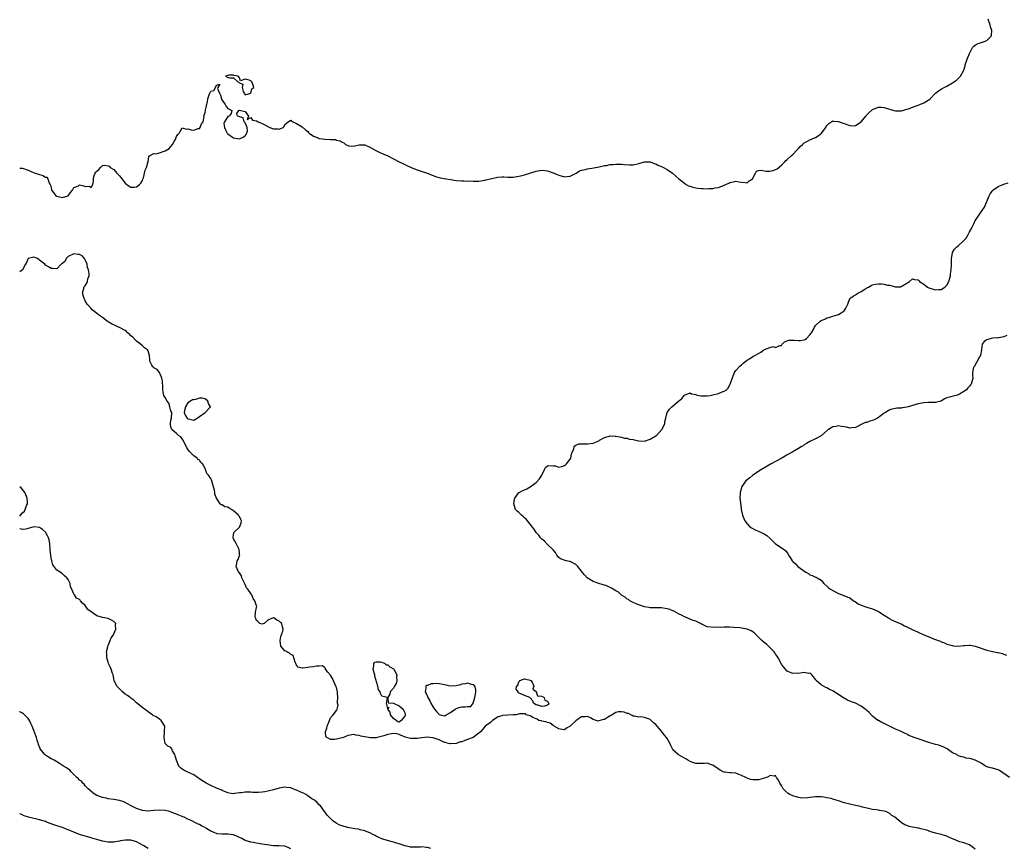
# Model space of a CAD drawing. Units: inches. Extents: x 2601000 to 2604000, y 1506000 to 1509000.
# Drawn here: x 2601000 to 2601345, y 1507680 to 1507971 of the extents above; entities that cross this region are included whole.
import ezdxf

# ---------------------------------------------------------------- set-up
doc = ezdxf.new("R2010")
doc.units = ezdxf.units.IN
doc.header["$MEASUREMENT"] = 0
doc.layers.add('LD26011506_10ft', color=111, linetype='Continuous')

msp = doc.modelspace()

# ---------------------------------------------------------------- linework, layer by layer
at = {"layer": 'LD26011506_10ft'}
for points, elevation in [([(2601000, 1507918.76), (2601000.77, 1507918.77), (2601001, 1507918.74), (2601003, 1507918.02), (2601005.09, 1507917.09), (2601006.56, 1507916.56), (2601008.14, 1507916.14), (2601009, 1507915.62), (2601009.52, 1507915.52), (2601009.82, 1507915), (2601010.25, 1507913.75), (2601010.71, 1507913), (2601010.79, 1507912.79), (2601011, 1507911.82), (2601011.18, 1507911.18), (2601011.2, 1507911), (2601011.84, 1507910.16), (2601012.65, 1507909), (2601012.86, 1507908.86), (2601014.5, 1507908.5), (2601015, 1507908.48), (2601017, 1507908.98), (2601017.03, 1507909), (2601017.83, 1507910.17), (2601018.48, 1507911), (2601019, 1507911.94), (2601020.56, 1507912.56), (2601021, 1507912.83), (2601022.51, 1507912.51), (2601023, 1507912.28), (2601024.45, 1507912.45), (2601025, 1507911.93), (2601025.69, 1507913), (2601025.87, 1507914.13), (2601025.83, 1507915), (2601026.12, 1507916.12), (2601026.49, 1507917), (2601026.74, 1507917.26), (2601027, 1507917.71), (2601027.75, 1507918.25), (2601028.33, 1507919), (2601029, 1507919.68), (2601029.75, 1507919.75), (2601031, 1507919.55), (2601031.38, 1507919.38), (2601031.74, 1507919), (2601033, 1507918.22), (2601034.1, 1507917), (2601034.51, 1507916.51), (2601035, 1507916.05), (2601035.45, 1507915.45), (2601037, 1507913.48), (2601037.61, 1507913), (2601038.41, 1507912.41), (2601039, 1507912.06), (2601040.09, 1507912.09), (2601041, 1507912.15), (2601042.04, 1507913), (2601042.5, 1507913.5), (2601043, 1507914.43), (2601043.19, 1507914.81), (2601043.37, 1507915.37), (2601044.01, 1507917.99), (2601044.47, 1507919), (2601045.08, 1507921), (2601045.28, 1507922.73), (2601045.51, 1507923), (2601047, 1507923.86), (2601047.76, 1507923.76), (2601049, 1507924.12), (2601050.63, 1507924.63), (2601051, 1507924.76), (2601052.38, 1507925.62), (2601053, 1507926.3), (2601053.58, 1507927), (2601054.29, 1507928.29), (2601054.71, 1507929), (2601054.77, 1507929.23), (2601055, 1507929.8), (2601055.44, 1507930.56), (2601055.88, 1507931), (2601057, 1507932.88), (2601058.44, 1507932.44), (2601059, 1507932.46), (2601060.15, 1507932.15), (2601061, 1507932.03), (2601062.61, 1507932.61), (2601063, 1507932.69), (2601063.3, 1507933), (2601063.69, 1507934.31), (2601064.26, 1507935), (2601064.7, 1507936.7), (2601064.55, 1507937), (2601064.7, 1507937.3), (2601065, 1507938.24), (2601065.1, 1507938.9), (2601065.11, 1507939.11), (2601065.89, 1507942.11), (2601065.98, 1507943), (2601066.46, 1507944.46), (2601066.66, 1507945), (2601066.79, 1507945.21), (2601067, 1507945.72), (2601068, 1507946), (2601068.69, 1507947), (2601069, 1507947.81), (2601070.16, 1507948.16), (2601069.41, 1507947), (2601069.33, 1507946.67), (2601070.03, 1507945), (2601070.34, 1507944.34), (2601070.7, 1507943), (2601070.78, 1507942.78), (2601071, 1507942.54), (2601072.01, 1507941), (2601072.34, 1507940.34), (2601073, 1507939.67), (2601073.42, 1507939.42), (2601074.35, 1507939), (2601074.11, 1507937.89), (2601073.43, 1507937), (2601073, 1507936.87), (2601071.79, 1507935), (2601071.59, 1507934.41), (2601071.74, 1507933), (2601072.19, 1507932.19), (2601072.72, 1507931), (2601073, 1507930.74), (2601075, 1507929.41), (2601077, 1507929.05), (2601078.38, 1507929.62), (2601079, 1507930.1), (2601079.42, 1507930.58), (2601079.67, 1507931), (2601079.83, 1507931.83), (2601079.72, 1507933), (2601079, 1507934.63), (2601078.87, 1507934.87), (2601078.68, 1507935), (2601078.38, 1507936.38), (2601077, 1507936.77), (2601076.85, 1507936.85), (2601076.34, 1507937), (2601076.1, 1507937.9), (2601076.83, 1507939), (2601077.05, 1507939.05), (2601079, 1507938.6), (2601080.21, 1507937), (2601079.78, 1507935.78), (2601081, 1507936.51), (2601081.61, 1507935.61), (2601083, 1507935.34), (2601083.57, 1507935), (2601085, 1507934.33), (2601085.93, 1507933.93), (2601087, 1507933.29), (2601087.64, 1507933), (2601088.66, 1507932.66), (2601089, 1507932.5), (2601090.55, 1507932.55), (2601091, 1507932.39), (2601092.38, 1507933), (2601092.66, 1507933.34), (2601093, 1507934.06), (2601094.16, 1507935), (2601095, 1507935.55), (2601095.24, 1507935.24), (2601097, 1507934.44), (2601098.4, 1507933.6), (2601099, 1507933.19), (2601100.16, 1507932.16), (2601101, 1507931.58), (2601101.25, 1507931.25), (2601101.52, 1507931), (2601103, 1507930), (2601104.65, 1507929.35), (2601105, 1507929.17), (2601106.11, 1507929), (2601107, 1507928.84), (2601108.8, 1507928.8), (2601109, 1507928.75), (2601110.72, 1507928.72), (2601111, 1507928.59), (2601112.36, 1507928.36), (2601113, 1507927.85), (2601113.61, 1507927.61), (2601114.26, 1507927), (2601115, 1507926.63), (2601115.42, 1507926.58), (2601117, 1507926.45), (2601119, 1507926.92), (2601121, 1507926.89), (2601123, 1507925.92), (2601124.88, 1507924.88), (2601126.26, 1507924.26), (2601127.66, 1507923.66), (2601129, 1507923.03), (2601131, 1507921.96), (2601133, 1507920.97), (2601134.34, 1507920.34), (2601135, 1507919.95), (2601135.66, 1507919.66), (2601137.02, 1507919.02), (2601139, 1507918.25), (2601140.06, 1507917.94), (2601142.86, 1507917), (2601144.36, 1507916.36), (2601145.8, 1507915.8), (2601147.36, 1507915.36), (2601149.5, 1507915), (2601151, 1507914.73), (2601153, 1507914.4), (2601155, 1507914.24), (2601155.75, 1507914.25), (2601157, 1507914.21), (2601157.77, 1507914.23), (2601159, 1507914.17), (2601159.8, 1507914.2), (2601161, 1507914.2), (2601161.7, 1507914.3), (2601163, 1507914.47), (2601163.41, 1507914.59), (2601165.04, 1507915), (2601167, 1507915.45), (2601167.51, 1507915.51), (2601169, 1507915.64), (2601169.66, 1507915.66), (2601171, 1507915.6), (2601171.61, 1507915.61), (2601173, 1507915.59), (2601175, 1507915.88), (2601176.16, 1507916.16), (2601177, 1507916.4), (2601181, 1507917.69), (2601183, 1507918.06), (2601185, 1507917.84), (2601187, 1507917.14), (2601188.45, 1507916.45), (2601189, 1507916.21), (2601191, 1507915.67), (2601191.78, 1507915.78), (2601193, 1507915.92), (2601195.13, 1507917), (2601196.26, 1507917.74), (2601197, 1507918.04), (2601198.29, 1507918.29), (2601199, 1507918.51), (2601201.22, 1507918.78), (2601203.17, 1507919.17), (2601205, 1507919.62), (2601205.71, 1507919.71), (2601207, 1507919.97), (2601208.06, 1507920.06), (2601209, 1507920.16), (2601211, 1507920.13), (2601212, 1507920), (2601213.89, 1507919.89), (2601215, 1507919.94), (2601217, 1507920.32), (2601219, 1507920.89), (2601221, 1507920.99), (2601222.36, 1507920.36), (2601223, 1507920.22), (2601223.75, 1507919.75), (2601225, 1507919.31), (2601225.65, 1507919), (2601227, 1507918.22), (2601228.81, 1507917), (2601229, 1507916.85), (2601231.08, 1507915), (2601233, 1507913.42), (2601233.65, 1507913), (2601234.51, 1507912.51), (2601235, 1507912.36), (2601236, 1507912), (2601237, 1507911.82), (2601237.71, 1507911.72), (2601239, 1507911.58), (2601239.6, 1507911.6), (2601241, 1507911.52), (2601241.61, 1507911.61), (2601243, 1507911.6), (2601243.78, 1507911.78), (2601245, 1507911.97), (2601247, 1507912.72), (2601248.57, 1507913.43), (2601249, 1507913.65), (2601250.09, 1507913.91), (2601251, 1507914.17), (2601252.04, 1507913.96), (2601253, 1507913.82), (2601254.35, 1507913.65), (2601255, 1507913.61), (2601255.77, 1507914.23), (2601256.83, 1507915), (2601257.92, 1507917), (2601258.34, 1507917.66), (2601259, 1507917.86), (2601259.93, 1507918.07), (2601261, 1507917.77), (2601261.64, 1507917.64), (2601263, 1507917.65), (2601264.08, 1507917.92), (2601265, 1507918.23), (2601265.51, 1507918.49), (2601267, 1507919.81), (2601268.3, 1507921), (2601268.61, 1507921.39), (2601269, 1507921.77), (2601270.5, 1507923), (2601271, 1507923.48), (2601272.48, 1507925), (2601272.71, 1507925.29), (2601273, 1507925.56), (2601273.64, 1507926.36), (2601274.36, 1507927), (2601275, 1507927.55), (2601276.18, 1507928.18), (2601277, 1507928.69), (2601278.61, 1507929.39), (2601279, 1507929.53), (2601279.93, 1507930.07), (2601281.05, 1507930.95), (2601282.54, 1507933), (2601282.71, 1507933.29), (2601283, 1507933.71), (2601283.63, 1507934.37), (2601285, 1507935.29), (2601285.25, 1507935.25), (2601287, 1507935.14), (2601287.27, 1507935), (2601289, 1507934.34), (2601291, 1507933.67), (2601292.42, 1507933.58), (2601293, 1507933.63), (2601295, 1507934.96), (2601296.67, 1507937), (2601296.8, 1507937.2), (2601297, 1507937.4), (2601297.73, 1507938.27), (2601299, 1507939.32), (2601299.5, 1507939.5), (2601301, 1507940.13), (2601302.08, 1507940.08), (2601303, 1507940.05), (2601306.44, 1507939), (2601307, 1507938.87), (2601309, 1507938.85), (2601309.64, 1507939), (2601311, 1507939.36), (2601311.52, 1507939.52), (2601313, 1507940.07), (2601314.65, 1507940.65), (2601315, 1507940.78), (2601315.55, 1507941), (2601317, 1507941.65), (2601319.04, 1507942.96), (2601321, 1507945.05), (2601322.1, 1507945.9), (2601323, 1507946.44), (2601323.36, 1507946.64), (2601325, 1507947.43), (2601327, 1507948.62), (2601328.41, 1507949.59), (2601329, 1507950.12), (2601329.85, 1507951), (2601330.81, 1507952.81), (2601330.95, 1507953.05), (2601331.4, 1507954.6), (2601331.49, 1507955), (2601332.13, 1507957), (2601332.93, 1507959), (2601333.99, 1507961), (2601334.45, 1507961.55), (2601335, 1507961.86), (2601335.65, 1507962.35), (2601337, 1507962.77), (2601337.15, 1507962.85), (2601339, 1507963.47), (2601340.52, 1507965), (2601340.66, 1507965.33), (2601340.75, 1507967), (2601340.33, 1507968.33), (2601340.21, 1507969), (2601339.76, 1507970.24), (2601339.53, 1507971)], 8550), ([(2601346.98, 1507704.98), (2601343.42, 1507707.42), (2601343, 1507707.63), (2601341, 1507708.21), (2601340.34, 1507708.34), (2601339, 1507708.76), (2601338.84, 1507708.84), (2601338.55, 1507709), (2601337, 1507710), (2601335, 1507711.06), (2601333.5, 1507711.5), (2601333, 1507711.66), (2601331.81, 1507711.81), (2601331, 1507712.05), (2601330.23, 1507712.23), (2601329, 1507712.6), (2601328.79, 1507712.79), (2601328.47, 1507713), (2601327, 1507713.64), (2601325.08, 1507715), (2601323.75, 1507715.75), (2601323, 1507715.95), (2601322.26, 1507716.26), (2601321, 1507716.54), (2601320.67, 1507716.67), (2601319, 1507717.15), (2601317.65, 1507717.65), (2601317, 1507717.85), (2601315.67, 1507718.33), (2601315, 1507718.53), (2601313.53, 1507719), (2601313.16, 1507719.16), (2601313, 1507719.29), (2601311.69, 1507719.69), (2601311, 1507720.22), (2601310.41, 1507720.41), (2601309.24, 1507721), (2601309, 1507721.13), (2601308.82, 1507721.18), (2601307, 1507721.97), (2601305.1, 1507722.9), (2601303, 1507723.97), (2601302.24, 1507724.24), (2601301, 1507724.91), (2601300.93, 1507724.93), (2601300.82, 1507725), (2601299, 1507726.45), (2601297.8, 1507727.8), (2601297, 1507728.5), (2601296.76, 1507728.76), (2601296.43, 1507729), (2601295, 1507729.94), (2601292.96, 1507731), (2601291.55, 1507731.55), (2601290.14, 1507732.14), (2601289, 1507732.79), (2601288.85, 1507732.85), (2601287, 1507734.05), (2601286.4, 1507734.4), (2601285.56, 1507735), (2601285, 1507735.34), (2601283.9, 1507735.9), (2601283, 1507736.38), (2601282.57, 1507736.57), (2601281.73, 1507737), (2601281, 1507737.48), (2601279.22, 1507739), (2601279.12, 1507739.12), (2601279, 1507739.34), (2601278.3, 1507740.3), (2601277.7, 1507741), (2601277.34, 1507741.34), (2601277, 1507741.54), (2601276.49, 1507741.51), (2601275, 1507741.76), (2601274.34, 1507741.66), (2601273, 1507741.51), (2601272.45, 1507741.55), (2601271, 1507741.48), (2601269.89, 1507741.89), (2601269, 1507742.33), (2601267.77, 1507743.77), (2601267, 1507744.74), (2601265.9, 1507747), (2601265.55, 1507747.55), (2601265, 1507748.2), (2601264.72, 1507748.72), (2601264.54, 1507749), (2601263, 1507750.55), (2601262.78, 1507750.78), (2601261.75, 1507751.75), (2601261, 1507752.28), (2601260.19, 1507753), (2601259, 1507754.18), (2601258.12, 1507755), (2601257.58, 1507755.58), (2601257, 1507756.02), (2601256.38, 1507756.38), (2601255, 1507757), (2601253, 1507757.41), (2601252.53, 1507757.47), (2601250.36, 1507757.64), (2601249, 1507757.68), (2601248.27, 1507757.73), (2601247, 1507757.7), (2601245.59, 1507757.59), (2601244.29, 1507757.71), (2601243, 1507757.57), (2601242.24, 1507757.76), (2601241, 1507757.85), (2601239.36, 1507758.64), (2601239, 1507758.79), (2601238.64, 1507759), (2601237, 1507759.76), (2601236.1, 1507760.1), (2601235, 1507760.57), (2601234.67, 1507760.67), (2601233.97, 1507761), (2601233, 1507761.38), (2601232.25, 1507761.75), (2601231, 1507762.33), (2601229.27, 1507763.27), (2601229, 1507763.39), (2601227.86, 1507763.86), (2601227, 1507764.18), (2601226.28, 1507764.28), (2601225, 1507764.51), (2601224.47, 1507764.47), (2601223, 1507764.49), (2601222.44, 1507764.44), (2601221, 1507764.49), (2601220.56, 1507764.56), (2601219, 1507764.86), (2601217, 1507765.56), (2601216.08, 1507765.92), (2601215, 1507766.41), (2601214.64, 1507766.64), (2601213.91, 1507767), (2601213.38, 1507767.38), (2601213, 1507767.55), (2601212.24, 1507768.24), (2601211, 1507768.99), (2601209.97, 1507769.97), (2601209, 1507770.47), (2601208.09, 1507771), (2601207.44, 1507771.44), (2601206.05, 1507772.05), (2601205, 1507772.45), (2601204.55, 1507772.55), (2601202.99, 1507772.99), (2601201, 1507773.69), (2601198.94, 1507775), (2601198.01, 1507776.01), (2601197.22, 1507777), (2601197, 1507777.33), (2601195.61, 1507779), (2601195.35, 1507779.35), (2601195, 1507779.65), (2601193, 1507780.74), (2601192.75, 1507780.75), (2601191.55, 1507781), (2601189.62, 1507781.62), (2601189, 1507782.11), (2601188.3, 1507783), (2601187.85, 1507783.85), (2601187, 1507784.89), (2601186.93, 1507785), (2601185, 1507786.76), (2601183.92, 1507787.92), (2601183, 1507788.56), (2601182.6, 1507789), (2601181.94, 1507789.94), (2601181, 1507790.92), (2601180.22, 1507792.22), (2601179, 1507793.81), (2601178.03, 1507795), (2601177.59, 1507795.59), (2601177, 1507796.09), (2601176.53, 1507796.53), (2601175.87, 1507797), (2601175, 1507797.96), (2601174.44, 1507798.44), (2601173.83, 1507799), (2601173.2, 1507801), (2601173.44, 1507802.56), (2601173.57, 1507803), (2601175, 1507804.92), (2601175.1, 1507805), (2601176.34, 1507805.66), (2601177, 1507805.87), (2601177.77, 1507806.23), (2601179, 1507806.9), (2601181, 1507808.5), (2601182.21, 1507809.79), (2601183.03, 1507811), (2601183.94, 1507813), (2601184.3, 1507813.7), (2601185, 1507814.29), (2601185.53, 1507814.47), (2601187, 1507814.25), (2601187.74, 1507814.26), (2601189, 1507813.87), (2601190.09, 1507814.09), (2601191, 1507814.43), (2601191.31, 1507814.69), (2601191.67, 1507815), (2601193, 1507816.68), (2601193.17, 1507817), (2601193.47, 1507818.53), (2601193.66, 1507819), (2601194.25, 1507820.25), (2601194.42, 1507821), (2601194.63, 1507821.37), (2601195, 1507821.56), (2601196.01, 1507821.99), (2601197, 1507822.02), (2601197.99, 1507821.99), (2601199, 1507822.05), (2601201, 1507822.29), (2601202.76, 1507823), (2601203, 1507823.12), (2601203.26, 1507823.26), (2601205, 1507824.29), (2601206.75, 1507824.75), (2601207, 1507824.83), (2601208.7, 1507824.7), (2601209, 1507824.7), (2601210.42, 1507824.42), (2601211, 1507824.38), (2601212.06, 1507824.06), (2601213, 1507824.04), (2601213.71, 1507823.71), (2601215, 1507823.54), (2601215.39, 1507823.39), (2601217.07, 1507823.07), (2601219, 1507823), (2601221, 1507823.6), (2601223, 1507824.84), (2601223.21, 1507825), (2601225.12, 1507827), (2601226.12, 1507829), (2601226.21, 1507829.79), (2601226.52, 1507831), (2601226.98, 1507833.02), (2601227.82, 1507834.18), (2601228.6, 1507835), (2601231, 1507837.04), (2601232.11, 1507837.89), (2601233, 1507839.1), (2601235, 1507839.87), (2601235.56, 1507839.56), (2601237, 1507839.32), (2601237.19, 1507839.19), (2601238.09, 1507839), (2601238.8, 1507838.8), (2601239, 1507838.81), (2601239.16, 1507838.84), (2601241, 1507838.81), (2601242.01, 1507839), (2601243, 1507839.16), (2601245, 1507839.67), (2601246.25, 1507840.25), (2601247, 1507840.49), (2601247.75, 1507841), (2601248.4, 1507841.6), (2601249, 1507842.87), (2601249.08, 1507843), (2601250.11, 1507845.89), (2601250.62, 1507847), (2601251, 1507847.69), (2601252.62, 1507849.38), (2601253, 1507849.73), (2601253.67, 1507850.33), (2601255, 1507851.33), (2601255.87, 1507851.87), (2601257, 1507852.6), (2601257.67, 1507853), (2601259, 1507853.74), (2601259.84, 1507854.16), (2601260.89, 1507855), (2601261.14, 1507855.14), (2601263, 1507855.84), (2601264.11, 1507856.11), (2601265, 1507855.82), (2601266.47, 1507856.47), (2601267, 1507856.55), (2601267.27, 1507857), (2601268.16, 1507857.84), (2601269, 1507858.11), (2601269.58, 1507858.42), (2601271, 1507858.38), (2601271.59, 1507858.41), (2601273, 1507858.24), (2601273.69, 1507858.31), (2601275, 1507858.51), (2601275.33, 1507858.67), (2601275.8, 1507859), (2601277, 1507860.28), (2601277.56, 1507861), (2601278.35, 1507862.35), (2601278.67, 1507863), (2601279, 1507863.54), (2601280.61, 1507865), (2601281, 1507865.28), (2601282.24, 1507865.76), (2601283, 1507866.17), (2601283.68, 1507866.32), (2601285, 1507866.79), (2601285.82, 1507867), (2601287, 1507867.39), (2601287.99, 1507867.99), (2601289, 1507868.65), (2601289.31, 1507869), (2601289.62, 1507869.62), (2601290.25, 1507871), (2601291.02, 1507873), (2601292.18, 1507873.82), (2601293, 1507874.24), (2601294.06, 1507875), (2601295, 1507875.45), (2601296.29, 1507876.29), (2601297, 1507876.73), (2601297.5, 1507877), (2601298.44, 1507877.56), (2601299, 1507877.84), (2601299.96, 1507878.04), (2601301, 1507878.16), (2601302.12, 1507878.12), (2601303, 1507878.04), (2601304.27, 1507877.73), (2601305, 1507877.67), (2601306.86, 1507877.14), (2601307, 1507877.13), (2601308.85, 1507877.15), (2601309, 1507877.16), (2601311, 1507878.39), (2601311.34, 1507878.66), (2601311.89, 1507879), (2601313, 1507879.9), (2601313.72, 1507879.72), (2601315, 1507879.6), (2601315.26, 1507879.26), (2601315.48, 1507879), (2601317, 1507877.98), (2601317.51, 1507877.51), (2601318.29, 1507877), (2601318.74, 1507876.74), (2601320.25, 1507876.25), (2601321, 1507876.06), (2601322.17, 1507876.17), (2601323, 1507876.21), (2601324.31, 1507877), (2601324.67, 1507877.33), (2601325, 1507877.72), (2601325.74, 1507879), (2601326.09, 1507880.09), (2601326.34, 1507881), (2601326.34, 1507881.66), (2601326.58, 1507883), (2601326.66, 1507884.66), (2601326.62, 1507885), (2601326.65, 1507886.65), (2601326.6, 1507887), (2601326.96, 1507889.04), (2601327, 1507889.08), (2601327.72, 1507890.28), (2601328.36, 1507891), (2601329, 1507891.46), (2601330.83, 1507893.17), (2601331, 1507893.38), (2601331.81, 1507894.19), (2601332.27, 1507895), (2601333, 1507896.42), (2601333.35, 1507897), (2601333.95, 1507898.05), (2601334.32, 1507899), (2601335, 1507900.38), (2601335.4, 1507901), (2601336.06, 1507901.94), (2601336.87, 1507903), (2601338.16, 1507905), (2601338.43, 1507905.57), (2601339.85, 1507909), (2601340.24, 1507909.76), (2601341, 1507910.81), (2601341.18, 1507911), (2601343, 1507912.28), (2601345, 1507913.1), (2601346.46, 1507913.54)], 8540), ([(2601335, 1507679.87), (2601334.35, 1507680.35), (2601333.43, 1507681), (2601333, 1507681.36), (2601331, 1507682.11), (2601329.58, 1507682.42), (2601329, 1507682.59), (2601327.36, 1507683.36), (2601327, 1507683.44), (2601325.96, 1507683.96), (2601325, 1507684.34), (2601324.49, 1507684.49), (2601322.97, 1507685.03), (2601321, 1507685.46), (2601319, 1507686.05), (2601318.36, 1507686.36), (2601317, 1507686.74), (2601315.91, 1507687), (2601315.16, 1507687.16), (2601315, 1507687.18), (2601313, 1507687.57), (2601311.83, 1507687.83), (2601311, 1507688.14), (2601310.32, 1507688.32), (2601309.07, 1507689.07), (2601308.14, 1507689.86), (2601306.73, 1507691), (2601305.7, 1507691.7), (2601305, 1507692.32), (2601304.53, 1507692.53), (2601303.58, 1507693), (2601303, 1507693.2), (2601301.42, 1507693.42), (2601301, 1507693.54), (2601300.36, 1507693.64), (2601299, 1507693.78), (2601298.05, 1507693.95), (2601295.44, 1507694.56), (2601294.79, 1507694.79), (2601293, 1507695.15), (2601291, 1507695.6), (2601289, 1507696.14), (2601287, 1507696.77), (2601286.22, 1507697), (2601285, 1507697.42), (2601284.43, 1507697.57), (2601283, 1507697.89), (2601281.93, 1507698.07), (2601281, 1507698.14), (2601279.82, 1507698.18), (2601279, 1507698.17), (2601277.98, 1507698.02), (2601277, 1507697.97), (2601276.21, 1507697.79), (2601274.24, 1507697.76), (2601273, 1507697.94), (2601271, 1507698.5), (2601269.95, 1507699), (2601269.38, 1507699.38), (2601268.29, 1507700.29), (2601267.69, 1507701), (2601267, 1507702.18), (2601266.42, 1507703), (2601266.01, 1507704.01), (2601265.33, 1507705), (2601265, 1507705.69), (2601264.53, 1507705.47), (2601263, 1507705.69), (2601262.65, 1507705.35), (2601261.78, 1507705), (2601261, 1507704.73), (2601260.65, 1507704.65), (2601259, 1507704.2), (2601258.15, 1507704.15), (2601257, 1507704.16), (2601256.3, 1507704.3), (2601255, 1507704.76), (2601254.83, 1507704.83), (2601254.52, 1507705), (2601253, 1507705.7), (2601251.87, 1507706.13), (2601251, 1507706.44), (2601249.36, 1507706.64), (2601249, 1507706.66), (2601247.18, 1507706.82), (2601247, 1507706.81), (2601246.65, 1507707), (2601245.52, 1507707.52), (2601245, 1507707.87), (2601244.41, 1507708.41), (2601243.47, 1507709), (2601243, 1507709.33), (2601242.56, 1507709.44), (2601241, 1507709.95), (2601240.11, 1507709.89), (2601237, 1507709.94), (2601235.63, 1507710.37), (2601235, 1507710.55), (2601234.24, 1507711), (2601233.5, 1507711.5), (2601233, 1507711.78), (2601232.27, 1507712.27), (2601231, 1507712.9), (2601230.84, 1507713), (2601229, 1507714.7), (2601228.82, 1507715), (2601228.24, 1507716.24), (2601227.93, 1507717), (2601227, 1507718.6), (2601226.74, 1507719), (2601225.98, 1507719.98), (2601225, 1507721.19), (2601223.44, 1507723), (2601223, 1507723.55), (2601222.2, 1507724.2), (2601221.38, 1507725), (2601221, 1507725.33), (2601220.43, 1507725.57), (2601219, 1507726.06), (2601217.8, 1507726.2), (2601217, 1507726.13), (2601215.53, 1507726.47), (2601215, 1507726.52), (2601214.71, 1507726.71), (2601213.38, 1507727.38), (2601213, 1507727.47), (2601211.94, 1507727.94), (2601211, 1507727.98), (2601209.95, 1507727.95), (2601209, 1507727.74), (2601207.69, 1507727), (2601207.29, 1507726.71), (2601207, 1507726.62), (2601206.02, 1507726.02), (2601205, 1507725.34), (2601204.71, 1507725.29), (2601203, 1507724.8), (2601202.78, 1507724.78), (2601202.11, 1507725), (2601201, 1507725.33), (2601200.12, 1507725.88), (2601199, 1507726.42), (2601198.28, 1507726.28), (2601197, 1507726.23), (2601196.21, 1507725.79), (2601195, 1507724.9), (2601193.02, 1507723), (2601191.73, 1507722.27), (2601191, 1507721.73), (2601190.22, 1507721.78), (2601189, 1507722.1), (2601187.35, 1507723), (2601187.17, 1507723.17), (2601187, 1507723.21), (2601185.98, 1507723.98), (2601185, 1507724.23), (2601184.48, 1507724.48), (2601183, 1507724.76), (2601182.82, 1507724.82), (2601181.95, 1507725), (2601181.44, 1507725.44), (2601181, 1507725.57), (2601179.93, 1507726.07), (2601179, 1507726.61), (2601177.48, 1507727), (2601177.32, 1507727.32), (2601177, 1507727.33), (2601175.26, 1507727.26), (2601174.09, 1507727), (2601173, 1507726.92), (2601171.12, 1507726.88), (2601169.25, 1507726.75), (2601169, 1507726.66), (2601167.71, 1507726.29), (2601167, 1507725.76), (2601165.71, 1507725), (2601165, 1507724.24), (2601163.16, 1507723), (2601162.19, 1507721.81), (2601161.59, 1507721), (2601161, 1507720.55), (2601158.91, 1507719), (2601157, 1507718.29), (2601156, 1507718), (2601155, 1507717.54), (2601154.53, 1507717.47), (2601153, 1507716.91), (2601151, 1507716.75), (2601150.83, 1507716.83), (2601149.89, 1507717), (2601149.21, 1507717.21), (2601149, 1507717.24), (2601148.64, 1507717.36), (2601147, 1507718.19), (2601145.26, 1507718.74), (2601145, 1507718.86), (2601143.76, 1507719), (2601143.1, 1507719.1), (2601141, 1507718.9), (2601139.3, 1507718.7), (2601139, 1507718.62), (2601137.29, 1507718.71), (2601137, 1507718.68), (2601135.16, 1507719.16), (2601135, 1507719.26), (2601133.71, 1507719.71), (2601133, 1507720.08), (2601132.25, 1507720.25), (2601131, 1507720.38), (2601130.3, 1507720.3), (2601129, 1507720.07), (2601127.63, 1507719.63), (2601125.33, 1507719), (2601125, 1507718.94), (2601123, 1507718.92), (2601122.22, 1507719), (2601121, 1507719.21), (2601119.53, 1507719.53), (2601119, 1507719.69), (2601117.82, 1507719.82), (2601117, 1507720.02), (2601115.8, 1507719.8), (2601115, 1507719.71), (2601113.49, 1507719), (2601113, 1507718.87), (2601111.47, 1507718.53), (2601111, 1507718.4), (2601110.3, 1507718.3), (2601109, 1507718.35), (2601107.63, 1507719), (2601107.35, 1507719.35), (2601107.15, 1507721), (2601107.67, 1507722.33), (2601107.81, 1507723), (2601108.33, 1507724.33), (2601108.55, 1507725), (2601108.67, 1507725.33), (2601109, 1507725.96), (2601109.94, 1507727), (2601111, 1507728.45), (2601111.26, 1507729), (2601111.64, 1507730.36), (2601111.46, 1507731), (2601111.39, 1507731.39), (2601111.49, 1507733), (2601111.44, 1507734.56), (2601111.4, 1507735), (2601111, 1507736.5), (2601110.88, 1507737), (2601109.65, 1507739.65), (2601108.92, 1507740.92), (2601108.05, 1507741.95), (2601107.23, 1507743), (2601107.21, 1507743.21), (2601107, 1507743.43), (2601106.1, 1507744.1), (2601105, 1507744), (2601104.01, 1507744.01), (2601103, 1507743.8), (2601101.63, 1507743.63), (2601101, 1507743.58), (2601099.28, 1507743.28), (2601099, 1507743.32), (2601097.63, 1507743.63), (2601097, 1507744.38), (2601096.8, 1507745), (2601096.55, 1507745.45), (2601095.81, 1507747.81), (2601095, 1507748.12), (2601094.64, 1507748.64), (2601093.63, 1507749), (2601093.31, 1507749.31), (2601093, 1507749.43), (2601091.53, 1507751), (2601091.29, 1507753), (2601091.52, 1507754.48), (2601092.25, 1507756.25), (2601092.38, 1507757), (2601092.14, 1507757.86), (2601091.94, 1507759), (2601091.4, 1507759.4), (2601091, 1507759.83), (2601090.19, 1507760.19), (2601089.05, 1507761), (2601088.95, 1507761.05), (2601088.9, 1507761), (2601087, 1507760.12), (2601085.75, 1507759), (2601085, 1507758.75), (2601084.24, 1507759), (2601083.63, 1507759.63), (2601083, 1507760.1), (2601082.76, 1507760.76), (2601082.65, 1507761), (2601082.56, 1507761.44), (2601082.72, 1507763), (2601083, 1507764.56), (2601083.11, 1507765), (2601083, 1507765.2), (2601082.47, 1507767), (2601081.81, 1507767.81), (2601081.36, 1507769), (2601081, 1507769.48), (2601080, 1507771), (2601079.55, 1507771.55), (2601079, 1507772.68), (2601078.88, 1507772.88), (2601078.27, 1507774.27), (2601077.84, 1507775), (2601077.77, 1507775.77), (2601077, 1507776.79), (2601076.93, 1507776.93), (2601076.84, 1507777), (2601076.6, 1507777.4), (2601075.93, 1507779), (2601076.08, 1507780.08), (2601076.24, 1507781), (2601076.6, 1507781.4), (2601077, 1507782.89), (2601077.12, 1507783), (2601077.05, 1507783.05), (2601077, 1507783.68), (2601076.95, 1507784.95), (2601076.96, 1507785), (2601075.92, 1507787), (2601075, 1507788.68), (2601074.85, 1507789), (2601074.82, 1507789.18), (2601075, 1507790.11), (2601075.12, 1507790.88), (2601075.16, 1507791), (2601077, 1507792.77), (2601077.17, 1507793), (2601077.65, 1507794.35), (2601077.75, 1507795), (2601077.49, 1507795.49), (2601077, 1507796.53), (2601076.81, 1507796.81), (2601076.74, 1507797), (2601075, 1507798.55), (2601074.25, 1507799), (2601073.45, 1507799.45), (2601073, 1507799.75), (2601071.93, 1507799.93), (2601071, 1507800.6), (2601070.61, 1507800.61), (2601070.23, 1507801), (2601069, 1507802.95), (2601068.42, 1507804.42), (2601068.37, 1507805), (2601068.27, 1507805.73), (2601067.74, 1507807.74), (2601067.36, 1507809), (2601067, 1507809.81), (2601066.19, 1507811), (2601065.66, 1507811.66), (2601065.17, 1507813), (2601065, 1507813.42), (2601064.07, 1507815), (2601063.49, 1507815.49), (2601063, 1507816.28), (2601062.49, 1507816.49), (2601062.16, 1507817), (2601061, 1507817.76), (2601059.84, 1507819), (2601059.41, 1507819.41), (2601059, 1507820.12), (2601058.65, 1507820.65), (2601058.46, 1507821), (2601057.47, 1507823), (2601057.35, 1507823.35), (2601057, 1507823.74), (2601056.44, 1507824.44), (2601055.71, 1507825), (2601055, 1507825.61), (2601053.32, 1507827), (2601053, 1507828.03), (2601052.83, 1507828.83), (2601052.82, 1507829), (2601052.86, 1507829.14), (2601053, 1507830.31), (2601053.16, 1507831), (2601053.28, 1507833), (2601053, 1507833.61), (2601052.67, 1507835), (2601052.25, 1507836.25), (2601051.7, 1507837), (2601051, 1507838.23), (2601050.53, 1507839), (2601050.3, 1507840.3), (2601050.2, 1507841), (2601050.19, 1507841.81), (2601050.09, 1507844.09), (2601049.85, 1507845), (2601049.01, 1507847.01), (2601048.15, 1507848.15), (2601047, 1507848.69), (2601046.86, 1507848.86), (2601046.71, 1507849), (2601046.35, 1507849.65), (2601045.66, 1507851), (2601045.58, 1507851.58), (2601045.5, 1507853), (2601045.37, 1507853.37), (2601045, 1507854.62), (2601044.82, 1507855), (2601043.73, 1507855.73), (2601043, 1507856.39), (2601042.4, 1507857), (2601041, 1507858.06), (2601039.53, 1507859.53), (2601039, 1507859.95), (2601038.47, 1507860.47), (2601037.81, 1507861), (2601037.43, 1507861.43), (2601037, 1507861.73), (2601035, 1507862.88), (2601034.67, 1507863), (2601033.49, 1507863.49), (2601032.14, 1507864.14), (2601031, 1507864.81), (2601030.71, 1507865), (2601029, 1507866.31), (2601027.98, 1507867), (2601027, 1507867.76), (2601026.29, 1507868.29), (2601025.39, 1507869), (2601025, 1507869.44), (2601023.71, 1507871), (2601023, 1507872.22), (2601022.74, 1507872.74), (2601022.56, 1507873), (2601022.31, 1507873.69), (2601021.98, 1507875), (2601022.45, 1507876.45), (2601022.48, 1507877), (2601023, 1507877.47), (2601023.59, 1507878.41), (2601023.8, 1507879), (2601023.92, 1507879.92), (2601024.32, 1507881), (2601024.37, 1507881.63), (2601024.09, 1507883), (2601023.82, 1507883.82), (2601023.6, 1507885), (2601023, 1507886.61), (2601022.74, 1507887), (2601021.91, 1507887.91), (2601021, 1507888.44), (2601020.48, 1507888.48), (2601019, 1507888.65), (2601017, 1507887.69), (2601016.29, 1507887), (2601015.94, 1507886.06), (2601015, 1507885.29), (2601014.52, 1507885), (2601013, 1507883.45), (2601011.58, 1507883.58), (2601011, 1507883.47), (2601010.07, 1507884.07), (2601009, 1507884.71), (2601008.77, 1507885), (2601007, 1507886.44), (2601006.66, 1507886.66), (2601006.24, 1507887), (2601005.33, 1507887.33), (2601005, 1507887.48), (2601003, 1507887.01), (2601002.36, 1507885.64), (2601002, 1507885), (2601001, 1507883.03), (2601000.98, 1507883), (2601000, 1507882.4)], 8550), ([(2601346.06, 1507860.06), (2601345, 1507859.51), (2601343.24, 1507859.25), (2601343, 1507859.18), (2601341, 1507859.08), (2601340.61, 1507859), (2601339.33, 1507858.67), (2601339, 1507858.49), (2601338.11, 1507857.89), (2601337.38, 1507857), (2601337.15, 1507855.15), (2601337.11, 1507855), (2601336.85, 1507853.15), (2601336.81, 1507853), (2601336.52, 1507852.52), (2601335.45, 1507850.55), (2601334.71, 1507849.29), (2601334.48, 1507849), (2601334.3, 1507848.3), (2601334.06, 1507847), (2601334.04, 1507846.04), (2601334.08, 1507845), (2601333.8, 1507843.8), (2601333.6, 1507843), (2601333.3, 1507842.7), (2601333, 1507842.24), (2601332.38, 1507841.62), (2601331.91, 1507841), (2601331, 1507840.38), (2601329.48, 1507839.48), (2601329, 1507839.23), (2601328.28, 1507839), (2601327.22, 1507838.78), (2601326.47, 1507838.47), (2601325, 1507838.15), (2601324.14, 1507837.86), (2601323, 1507837.04), (2601322.9, 1507837), (2601321, 1507836.56), (2601320.53, 1507836.53), (2601318.5, 1507836.5), (2601317, 1507836.43), (2601316.32, 1507836.32), (2601315, 1507836.03), (2601311.46, 1507835), (2601311, 1507834.89), (2601309.35, 1507834.65), (2601309, 1507834.55), (2601307.49, 1507834.51), (2601307, 1507834.41), (2601305.79, 1507834.21), (2601305, 1507833.99), (2601304.41, 1507833.59), (2601303.5, 1507833), (2601303, 1507832.72), (2601301, 1507831.2), (2601300.65, 1507831), (2601299.57, 1507830.43), (2601299, 1507830.15), (2601298.07, 1507829.93), (2601297, 1507829.53), (2601296.53, 1507829.47), (2601295.44, 1507829), (2601293, 1507827.75), (2601291.67, 1507827.67), (2601291, 1507827.55), (2601289.82, 1507827.82), (2601289, 1507827.97), (2601288.08, 1507828.08), (2601287, 1507828.29), (2601286.07, 1507828.07), (2601285, 1507827.95), (2601283.48, 1507827), (2601283.21, 1507826.79), (2601282.16, 1507825.84), (2601281, 1507824.85), (2601279, 1507823.79), (2601277, 1507822.86), (2601275.87, 1507822.13), (2601275, 1507821.64), (2601274.65, 1507821.35), (2601273.99, 1507821), (2601273, 1507820.36), (2601271.6, 1507819.6), (2601271, 1507819.25), (2601269, 1507818.17), (2601268.33, 1507817.67), (2601266.9, 1507816.9), (2601265, 1507815.78), (2601263.43, 1507815), (2601259.99, 1507813), (2601256.96, 1507811), (2601255.9, 1507810.1), (2601255, 1507809.36), (2601254.6, 1507809), (2601253.16, 1507807), (2601252.58, 1507805), (2601252.57, 1507804.57), (2601252.5, 1507803), (2601252.63, 1507801.37), (2601252.68, 1507801), (2601252.74, 1507800.74), (2601252.97, 1507799), (2601253.4, 1507797), (2601253.83, 1507795.83), (2601254.17, 1507795), (2601255, 1507793.9), (2601255.83, 1507793), (2601256.54, 1507792.54), (2601257.84, 1507791.84), (2601259, 1507791.36), (2601259.75, 1507791), (2601261, 1507790.44), (2601261.87, 1507789.87), (2601262.93, 1507788.93), (2601263.95, 1507787.95), (2601265, 1507786.91), (2601267.96, 1507785), (2601268.54, 1507784.54), (2601269, 1507783.81), (2601269.35, 1507783.35), (2601269.49, 1507783), (2601270.12, 1507782.12), (2601270.74, 1507781), (2601271, 1507780.71), (2601271.96, 1507779.96), (2601272.81, 1507779), (2601273.54, 1507778.46), (2601275.6, 1507777), (2601276.5, 1507776.5), (2601277, 1507776.12), (2601277.83, 1507775.83), (2601279, 1507775.23), (2601279.19, 1507775.19), (2601279.56, 1507775), (2601281, 1507774.15), (2601281.93, 1507773), (2601283, 1507772.1), (2601283.56, 1507771.56), (2601284.22, 1507771), (2601285, 1507770.53), (2601287, 1507769.51), (2601288.86, 1507768.86), (2601290.28, 1507768.28), (2601291, 1507767.94), (2601292.32, 1507767), (2601293, 1507766.58), (2601293.94, 1507765.94), (2601295, 1507765.47), (2601296.27, 1507765), (2601297, 1507764.77), (2601299, 1507764.11), (2601299.78, 1507763.78), (2601301, 1507763.21), (2601301.38, 1507763), (2601303, 1507761.91), (2601304.56, 1507761), (2601304.79, 1507760.79), (2601306.07, 1507760.07), (2601307, 1507759.73), (2601307.5, 1507759.5), (2601309, 1507758.87), (2601310.22, 1507758.22), (2601311, 1507757.82), (2601312.67, 1507757), (2601315, 1507755.99), (2601317, 1507755.05), (2601319, 1507754.2), (2601320.37, 1507753.63), (2601321, 1507753.42), (2601322.01, 1507753), (2601322.74, 1507752.74), (2601323, 1507752.6), (2601324.17, 1507752.17), (2601325, 1507751.78), (2601325.59, 1507751.59), (2601327, 1507751.24), (2601327.2, 1507751.2), (2601329, 1507751.1), (2601331, 1507751.25), (2601331.29, 1507751.29), (2601333, 1507751.39), (2601333.35, 1507751.35), (2601335, 1507751.02), (2601337, 1507750.3), (2601338, 1507750), (2601339, 1507749.65), (2601341, 1507749.19), (2601341.18, 1507749.18), (2601342.83, 1507748.83), (2601343, 1507748.77), (2601344.52, 1507748.52), (2601345, 1507748.26), (2601345.92, 1507747.92)], 8530), ([(2601000, 1507796.64), (2601000.27, 1507797), (2601001, 1507797.81), (2601001.64, 1507798.36), (2601001.92, 1507799), (2601002.41, 1507800.41), (2601002.69, 1507801), (2601002.68, 1507801.32), (2601002.57, 1507803), (2601002.18, 1507804.18), (2601001.76, 1507805), (2601001, 1507806.02), (2601000.55, 1507806.55), (2601000, 1507806.94)], 8560), ([(2601144.11, 1507680.11), (2601143, 1507680.46), (2601142.46, 1507680.46), (2601141, 1507680.6), (2601140.56, 1507680.56), (2601139, 1507680.49), (2601138.51, 1507680.51), (2601137, 1507680.55), (2601136.66, 1507680.66), (2601134.99, 1507681.01), (2601133, 1507681.69), (2601132.07, 1507681.93), (2601131, 1507682.3), (2601129.24, 1507682.76), (2601127.31, 1507683.31), (2601127, 1507683.47), (2601125.88, 1507683.88), (2601125, 1507684.42), (2601124.57, 1507684.57), (2601123.75, 1507685), (2601123, 1507685.43), (2601121, 1507686.22), (2601119.37, 1507686.63), (2601118.79, 1507686.79), (2601117.44, 1507687), (2601115, 1507687.42), (2601113.74, 1507687.74), (2601113, 1507688), (2601112.28, 1507688.28), (2601110.97, 1507688.97), (2601109.79, 1507689.79), (2601108.49, 1507691), (2601107.76, 1507691.76), (2601106.57, 1507693.43), (2601105.4, 1507695), (2601105, 1507695.36), (2601104.24, 1507696.24), (2601103.38, 1507697), (2601102.46, 1507697.54), (2601101, 1507698.52), (2601100.32, 1507699), (2601099.45, 1507699.45), (2601099, 1507699.58), (2601098.04, 1507700.04), (2601097, 1507700.49), (2601096.62, 1507700.62), (2601095, 1507701.29), (2601093.48, 1507701.48), (2601093, 1507701.56), (2601091, 1507701.24), (2601089, 1507700.68), (2601087, 1507700.17), (2601085.99, 1507699.99), (2601085, 1507699.83), (2601083.73, 1507699.73), (2601081.76, 1507699.76), (2601081, 1507699.87), (2601079.81, 1507699.81), (2601079, 1507699.86), (2601077.62, 1507699.62), (2601077, 1507699.56), (2601075.32, 1507699.32), (2601075, 1507699.3), (2601073.48, 1507699.48), (2601073, 1507699.59), (2601071, 1507700.43), (2601070.62, 1507700.62), (2601069, 1507701.28), (2601067, 1507702.13), (2601065.35, 1507703), (2601065, 1507703.2), (2601063.9, 1507703.9), (2601063, 1507704.53), (2601062.28, 1507705), (2601061, 1507705.9), (2601059, 1507706.88), (2601058.68, 1507707), (2601057.53, 1507707.53), (2601057, 1507707.93), (2601056.35, 1507708.35), (2601055.83, 1507709), (2601054.92, 1507711), (2601054.55, 1507712.55), (2601054.35, 1507713), (2601053.62, 1507714.38), (2601053.37, 1507715), (2601053, 1507715.48), (2601051.95, 1507715.95), (2601051, 1507716.88), (2601050.95, 1507716.95), (2601050.6, 1507719), (2601050.77, 1507720.77), (2601050.76, 1507721.24), (2601050.84, 1507723), (2601049.61, 1507725), (2601049, 1507725.45), (2601047.8, 1507726.2), (2601046.77, 1507726.77), (2601046.52, 1507727), (2601045.57, 1507727.57), (2601044.43, 1507728.43), (2601043.76, 1507729), (2601041, 1507731.19), (2601040.05, 1507732.05), (2601039, 1507732.76), (2601038.69, 1507733), (2601037.78, 1507733.78), (2601037, 1507734.26), (2601036.02, 1507735), (2601034.49, 1507736.49), (2601034.06, 1507737), (2601033.16, 1507739), (2601033, 1507739.65), (2601032.71, 1507741), (2601032.55, 1507741.45), (2601032.05, 1507743), (2601031.74, 1507743.74), (2601031.15, 1507745), (2601031, 1507745.46), (2601030.56, 1507747), (2601030.49, 1507748.49), (2601030.38, 1507749), (2601030.84, 1507750.84), (2601030.83, 1507751), (2601031, 1507751.3), (2601031.74, 1507753), (2601032.07, 1507753.93), (2601032.84, 1507755), (2601033, 1507755.34), (2601033.67, 1507757), (2601033.54, 1507758.46), (2601033.65, 1507759), (2601033.39, 1507759.39), (2601033, 1507759.75), (2601032.2, 1507760.2), (2601031, 1507760.7), (2601030.75, 1507760.75), (2601029.69, 1507761), (2601029, 1507761.11), (2601027, 1507761.74), (2601025.06, 1507763.06), (2601025, 1507763.12), (2601023.92, 1507763.92), (2601023.15, 1507765), (2601023, 1507765.25), (2601022.07, 1507766.07), (2601021.31, 1507767), (2601021.16, 1507767.16), (2601021, 1507767.39), (2601019.92, 1507767.92), (2601019.16, 1507769), (2601019, 1507769.26), (2601018.31, 1507771), (2601017.85, 1507771.85), (2601017.66, 1507773), (2601017, 1507774.39), (2601016.58, 1507775), (2601015.76, 1507775.76), (2601015, 1507776.44), (2601014.63, 1507776.63), (2601014.14, 1507777), (2601013, 1507777.76), (2601011.61, 1507779.61), (2601011.25, 1507781), (2601011, 1507782.06), (2601010.86, 1507783), (2601010.72, 1507784.72), (2601010.72, 1507785), (2601010.58, 1507787), (2601010.33, 1507788.33), (2601010.13, 1507789), (2601009.8, 1507789.8), (2601009.04, 1507791.04), (2601009, 1507791.09), (2601008.02, 1507792.02), (2601007, 1507792.71), (2601005, 1507792.89), (2601003, 1507792.34), (2601002.12, 1507792.12), (2601001, 1507792.02), (2601000.21, 1507792.21), (2601000, 1507792.32)], 8560), ([(2601095, 1507679.94), (2601094.31, 1507680.31), (2601093, 1507680.93), (2601090.95, 1507681.05), (2601089, 1507681.02), (2601086.68, 1507681.32), (2601085, 1507681.63), (2601084.27, 1507681.73), (2601081.88, 1507682.12), (2601081, 1507682.28), (2601079, 1507682.92), (2601077.65, 1507683.65), (2601077, 1507683.9), (2601076.3, 1507684.3), (2601074.81, 1507684.81), (2601073, 1507685.1), (2601071, 1507685.11), (2601069.24, 1507685.24), (2601069, 1507685.29), (2601068.43, 1507685.57), (2601067, 1507686.13), (2601065.59, 1507687), (2601065.22, 1507687.22), (2601065, 1507687.38), (2601063.87, 1507687.87), (2601063, 1507688.45), (2601062.6, 1507688.6), (2601061.89, 1507689), (2601060.16, 1507689.84), (2601059, 1507690.38), (2601057.61, 1507691), (2601057.17, 1507691.17), (2601057, 1507691.26), (2601055.73, 1507691.73), (2601055, 1507692.06), (2601054.32, 1507692.32), (2601052.92, 1507692.92), (2601052.65, 1507693), (2601051, 1507693.38), (2601049, 1507693.51), (2601047, 1507693.34), (2601045, 1507693.21), (2601043, 1507693.42), (2601042.34, 1507693.66), (2601041, 1507694.06), (2601039.07, 1507695), (2601037.74, 1507695.74), (2601037, 1507696.21), (2601036.45, 1507696.45), (2601035, 1507696.95), (2601033, 1507697.3), (2601031, 1507697.52), (2601030.32, 1507697.68), (2601029, 1507697.95), (2601027.44, 1507698.56), (2601027, 1507698.71), (2601026.41, 1507699), (2601025.6, 1507699.6), (2601023.95, 1507701), (2601023, 1507702.09), (2601022.6, 1507702.6), (2601022.08, 1507703), (2601021.64, 1507703.64), (2601021, 1507704.03), (2601020.56, 1507704.56), (2601020.05, 1507705), (2601019, 1507706.08), (2601018.05, 1507707), (2601017.56, 1507707.56), (2601016.4, 1507708.4), (2601015.39, 1507709), (2601013.94, 1507709.94), (2601013, 1507710.45), (2601012.12, 1507711), (2601011.39, 1507711.39), (2601011, 1507711.57), (2601010.15, 1507712.15), (2601009, 1507712.82), (2601008.79, 1507713), (2601007.19, 1507715), (2601007.12, 1507715.12), (2601006.6, 1507716.6), (2601006.5, 1507717), (2601006.11, 1507718.11), (2601005.86, 1507719), (2601005.62, 1507719.62), (2601005, 1507721.43), (2601004.39, 1507723), (2601003.96, 1507723.96), (2601003.44, 1507725), (2601003, 1507725.72), (2601001.73, 1507727), (2601001.35, 1507727.35), (2601001, 1507727.59), (2601000.06, 1507728.06), (2601000, 1507728.09)], 8570), ([(2601045, 1507680.01), (2601044.42, 1507680.42), (2601043.49, 1507681), (2601041, 1507682.35), (2601039.01, 1507683.01), (2601037, 1507683.01), (2601035.3, 1507682.7), (2601035, 1507682.61), (2601033.58, 1507682.42), (2601033, 1507682.24), (2601031.7, 1507682.3), (2601031, 1507682.25), (2601029, 1507682.64), (2601027, 1507683.2), (2601025.63, 1507683.63), (2601025, 1507683.79), (2601023, 1507684.37), (2601021.01, 1507685), (2601019, 1507685.82), (2601017, 1507686.65), (2601016.01, 1507687), (2601015, 1507687.39), (2601013.78, 1507687.78), (2601012.3, 1507688.3), (2601009.36, 1507689.36), (2601009, 1507689.51), (2601007, 1507690.14), (2601003.07, 1507691.07), (2601001.57, 1507691.57), (2601000.18, 1507692.18), (2601000, 1507692.28)], 8580)]:
    msp.add_lwpolyline(points, dxfattribs=dict(at, elevation=elevation))
at = {"layer": 'LD26011506_10ft', "elevation": 8550}
for points in [[(2601081.89, 1507947.89), (2601081.37, 1507949), (2601081, 1507949.36), (2601080.39, 1507949.61), (2601079, 1507949.89), (2601077.41, 1507949.41), (2601077, 1507950.43), (2601076.57, 1507951), (2601075.23, 1507951.23), (2601075, 1507951.33), (2601073.33, 1507951.33), (2601073, 1507951.28), (2601072.16, 1507951), (2601073, 1507950.52), (2601073.63, 1507950.37), (2601075, 1507950.37), (2601076.52, 1507949), (2601076.89, 1507948.89), (2601077, 1507948.67), (2601078.24, 1507948.24), (2601077.97, 1507947), (2601078.36, 1507945.64), (2601078.74, 1507945), (2601078.82, 1507944.82), (2601079, 1507944.5), (2601080.98, 1507944.98), (2601081.01, 1507945), (2601081.42, 1507946.58), (2601082.03, 1507947)], [(2601066.15, 1507836.15), (2601065.92, 1507837), (2601065, 1507837.86), (2601063.92, 1507838.08), (2601063, 1507838.08), (2601061.61, 1507837.61), (2601061, 1507837.46), (2601060.57, 1507837.43), (2601059.92, 1507837), (2601059, 1507836.42), (2601058.08, 1507835), (2601057.87, 1507834.13), (2601057.69, 1507833), (2601058.05, 1507832.05), (2601058.76, 1507831), (2601059, 1507830.81), (2601059.2, 1507830.8), (2601061, 1507830.34), (2601062.18, 1507831), (2601063, 1507831.61), (2601065.04, 1507833), (2601066.94, 1507835)], [(2601128.94, 1507732.94), (2601128.79, 1507733), (2601127, 1507733.49), (2601126.46, 1507734.46), (2601126.37, 1507735), (2601125.75, 1507735.75), (2601125.54, 1507737), (2601124.54, 1507740.54), (2601124.5, 1507741), (2601124.26, 1507741.74), (2601123.92, 1507743), (2601124.16, 1507744.16), (2601124.11, 1507745), (2601124.54, 1507745.45), (2601125, 1507745.6), (2601126.42, 1507745.59), (2601127, 1507745.44), (2601128.02, 1507745), (2601128.51, 1507744.51), (2601129, 1507744.44), (2601129.76, 1507743.76), (2601131, 1507743.13), (2601131.17, 1507743), (2601132.24, 1507741), (2601132.14, 1507740.14), (2601132.2, 1507739), (2601132.01, 1507737.99), (2601131.38, 1507737), (2601131, 1507736.26), (2601129.85, 1507735), (2601129.77, 1507734.23), (2601129.03, 1507733), (2601129.22, 1507731.22), (2601131, 1507731.07), (2601131.03, 1507731.03), (2601131.08, 1507731), (2601133, 1507730.16), (2601134.38, 1507729), (2601134.55, 1507728.55), (2601135, 1507727.71), (2601135.15, 1507727.15), (2601135.16, 1507727), (2601135.13, 1507726.87), (2601135, 1507726.5), (2601133.68, 1507725), (2601133, 1507724.43), (2601132.5, 1507724.5), (2601132.03, 1507725), (2601131, 1507725.71), (2601130.03, 1507727), (2601129.91, 1507727.91), (2601129.02, 1507729), (2601129.51, 1507729.51), (2601129, 1507729.18), (2601128.64, 1507731)], [(2601145, 1507737.84), (2601144.21, 1507737.79), (2601143, 1507737.29), (2601142.76, 1507737.24), (2601142.35, 1507737), (2601142.38, 1507736.38), (2601142.14, 1507735), (2601142.49, 1507734.49), (2601143, 1507733.38), (2601143.12, 1507733), (2601143.81, 1507731.81), (2601144.12, 1507731), (2601145, 1507729.61), (2601145.44, 1507729), (2601146.11, 1507728.11), (2601147, 1507727.07), (2601147.44, 1507727), (2601149, 1507726.63), (2601149.53, 1507727), (2601151, 1507727.76), (2601152.67, 1507729), (2601153, 1507729.2), (2601154.4, 1507729.6), (2601155, 1507729.79), (2601156.26, 1507729.74), (2601157, 1507729.93), (2601158.16, 1507729.84), (2601159, 1507731.08), (2601159.53, 1507733), (2601159.74, 1507734.26), (2601159.88, 1507735), (2601159.86, 1507735.86), (2601159.55, 1507737), (2601159, 1507737.47), (2601158.44, 1507737.56), (2601157, 1507738.08), (2601156.19, 1507737.81), (2601155, 1507737.7), (2601154.5, 1507737.5), (2601153, 1507737.13), (2601151, 1507737.05), (2601148.39, 1507737.61), (2601147, 1507737.88), (2601146.07, 1507737.93)], [(2601185, 1507730.39), (2601183.98, 1507730.02), (2601183, 1507729.86), (2601181.65, 1507730.35), (2601181, 1507730.47), (2601180.14, 1507731), (2601179.86, 1507731.86), (2601179, 1507732.87), (2601178.82, 1507733), (2601177, 1507733.7), (2601175.62, 1507734.38), (2601175, 1507734.55), (2601174.77, 1507734.77), (2601174.69, 1507735), (2601173.99, 1507735.99), (2601174.14, 1507737), (2601174.59, 1507737.41), (2601175, 1507738.58), (2601175.21, 1507738.79), (2601175.29, 1507739), (2601177, 1507739.54), (2601177.44, 1507739.44), (2601179, 1507739.15), (2601179.21, 1507739), (2601179.64, 1507738.36), (2601180.28, 1507737), (2601179.92, 1507735.92), (2601181, 1507735.15), (2601181.03, 1507735.03), (2601181.09, 1507735), (2601181.57, 1507733.57), (2601183, 1507733.55), (2601183.83, 1507733), (2601184.09, 1507732.09), (2601185, 1507731.71), (2601185.23, 1507731.23), (2601185.5, 1507731), (2601185.37, 1507730.63)]]:
    msp.add_lwpolyline(points, close=True, dxfattribs=at)

doc.saveas('drawing.dxf')
